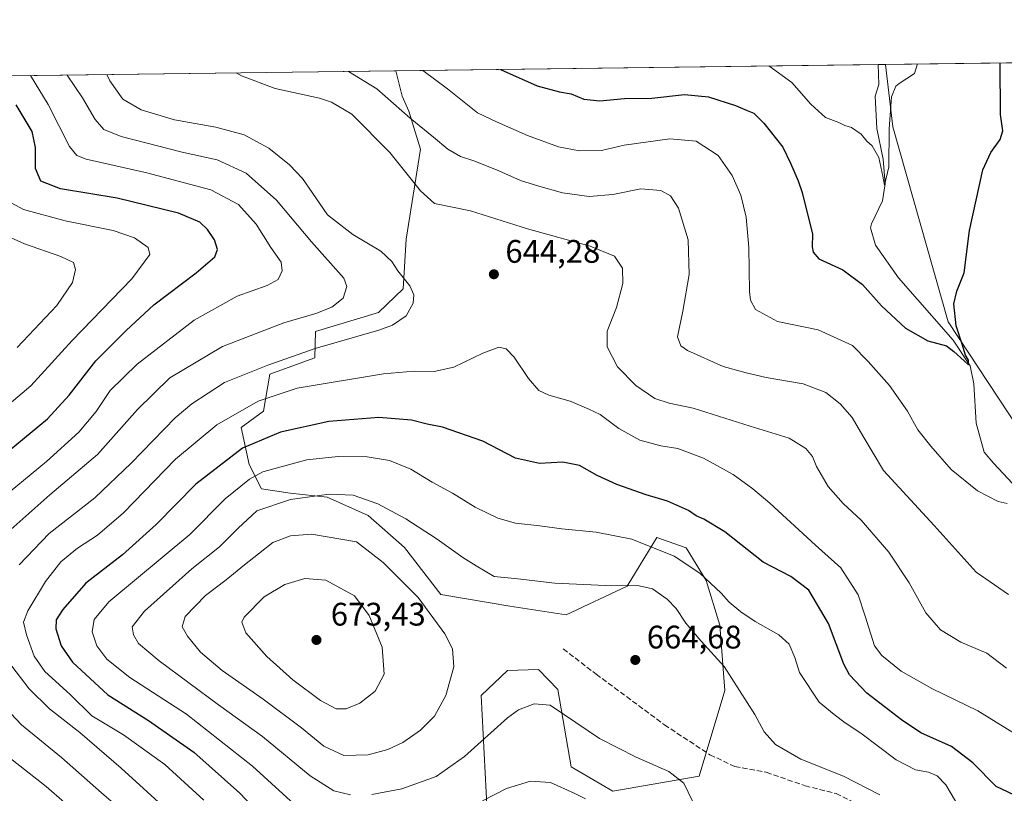
# Model space of a CAD drawing. Units: metres. Extents: x 591470 to 594893, y 4650405 to 4652734.
# Drawn here: x 593550 to 593852, y 4652496 to 4652734 of the extents above; entities that cross this region are included whole.
import ezdxf

# ---------------------------------------------------------------- set-up
doc = ezdxf.new("R2010")
doc.units = ezdxf.units.M
doc.header["$MEASUREMENT"] = 0
doc.linetypes.add('DGN Style 3', pattern=[2.307223458686699, 1.648016756204785, -0.6592067024819142])
for name, color, linetype, lineweight in [('Arbolado forestal CxS', 92, 'Continuous', 0), ('Comarca CxS', 21, 'Continuous', 0), ('Comunidad Autónoma CxS', 142, 'Continuous', 0), ('Corriente natural lineal', 142, 'Continuous', 13), ('Curva de nivel maestra', 30, 'Continuous', 30), ('Curva de nivel normal', 30, 'Continuous', 0), ('Matorral CxS', 135, 'Continuous', 0), ('Municipio CxS', 4, 'Continuous', 0), ('Pastizal CxS', 92, 'Continuous', 0), ('Provincia CxS', 1, 'Continuous', 0), ('Punto de cota en terreno', 7, 'Continuous', 0), ('Rótulo de punto de cota en terreno', 7, 'Continuous', 0), ('Senda', 7, 'DGN Style 3', 0), ('Suelo desnudo CxS', 253, 'Continuous', 0)]:
    doc.layers.add(name, color=color, linetype=linetype, lineweight=lineweight)
doc.styles.add('Style-Arial', font='txt')

# ---------------------------------------------------------------- blocks, each defined once
blk = doc.blocks.new('5PATER')
at = {"layer": 'Pastizal CxS', "linetype": 'Continuous', "lineweight": 0}
h = blk.add_hatch(color=51, dxfattribs=at)
edge = h.paths.add_edge_path()
edge.add_ellipse((0, 0), major_axis=(-0.1095731443231308, -0.1110710700762829), ratio=0.9994222409660322, start_angle=0, end_angle=360)

msp = doc.modelspace()

# ---------------------------------------------------------------- linework, layer by layer
at = {"layer": 'Arbolado forestal CxS', "color": 92, "linetype": 'Continuous', "lineweight": 0, "extrusion": (0.09084210359980235, 0.001191807812378366, 0.9958645951170777), "elevation": 60103.9134798638, "flags": 128}
msp.add_lwpolyline([(4644529.561693326, -651886.0318592424), (4644529.561693326, -652034.7056259689)], dxfattribs=at)
at = {"layer": 'Arbolado forestal CxS', "color": 92, "linetype": 'Continuous', "lineweight": 0, "extrusion": (-0.1536434531448517, -0.002012481445404416, 0.98812430352874), "elevation": -99988.34475237607, "flags": 128}
msp.add_lwpolyline([(-4644543.417728839, 647020.3698068084), (-4644543.417728839, 647022.7419790576)], dxfattribs=at)
at = {"layer": 'Arbolado forestal CxS', "color": 92, "linetype": 'Continuous', "lineweight": 0}
for points in [[(593693.4181000004, 4652490.245300001, 654.7393000000011), (593691.5790999997, 4652525.9365, 662.907600000006), (593699.7046999997, 4652533.646700001, 662.1024000000034), (593709.2302999999, 4652533.9417, 661.931500000006), (593715.1410999997, 4652527.7707, 661.6095000000059), (593719.2717000004, 4652504.025900001, 656.8951999999991), (593731.9967, 4652496.5219, 656.8491999999969), (593758.5493000001, 4652501.155300001, 660.7666999999929), (593766.4414999997, 4652527.4571, 661.3420999999944), (593764.9203000005, 4652547.5419, 657.5020999999979), (593760.6599000003, 4652561.235500001, 655.324299999993), (593754.5739000002, 4652571.2777, 653.5825999999943), (593745.4817000004, 4652574.457699999, 653.9152999999933), (593736.4061000004, 4652559.562899999, 659.6597999999941), (593717.7065000003, 4652550.680299999, 661.6790999999939), (593700.3674999997, 4652553.364499999, 661.3635000000068), (593679.2462999999, 4652556.945699999, 663.6809000000068), (593668.0290999999, 4652571.426899999, 662.7458999999944), (593656.8504999997, 4652581.224300001, 661.6607999999978), (593644.2707000002, 4652586.885299999, 659.6652999999933), (593632.9486999996, 4652588.1435, 658.292300000001), (593624.1429000003, 4652589.401500001, 656.6245999999956), (593620.3690999999, 4652596.949300001, 651.9094999999943), (593617.8532999996, 4652608.2709, 646.369399999996), (593624.7725000001, 4652613.3027, 646.0111000000034), (593626.6595000001, 4652624.624299999, 640.7422999999981), (593640.4972999999, 4652629.6557, 640.7121000000043), (593640.7046999997, 4652637.7327, 636.8626999999979), (593660.0805000003, 4652643.615900001, 637.4180999999953), (593667.6209000006, 4652650.9047, 639.3246000000072), (593668.5148999998, 4652666.117500001, 641.5973999999987), (593672.9874999998, 4652693.858100001, 637.3108999999968), (593669.4108999996, 4652705.4911, 634.5605999999971), (593667.2790999999, 4652710.1073, 633.4152999999933), (593665.4128000002, 4652717.8838, 631.5647999999928), (593815.8027999997, 4652719.856899999, 618.4223000000056), (593817.9811000006, 4652700.682499999, 619.9101999999984), (593834.9742999999, 4652640.726700001, 624.599000000002), (593862.6996999999, 4652598.6689, 629.934699999998)], [(593693.4181000004, 4652490.245300001, 654.7393000000011), (593691.5790999997, 4652525.9365, 662.907600000006), (593699.7046999997, 4652533.646700001, 662.1024000000034), (593709.2302999999, 4652533.9417, 661.931500000006), (593715.1410999997, 4652527.7707, 661.6095000000059), (593719.2717000004, 4652504.025900001, 656.8951999999991), (593731.9967, 4652496.5219, 656.8491999999969), (593758.5493000001, 4652501.155300001, 660.7666999999929), (593766.4414999997, 4652527.4571, 661.3420999999944), (593764.9203000005, 4652547.5419, 657.5020999999979), (593760.6599000003, 4652561.235500001, 655.324299999993), (593754.5739000002, 4652571.2777, 653.5825999999943), (593745.4817000004, 4652574.457699999, 653.9152999999933), (593736.4061000004, 4652559.562899999, 659.6597999999941), (593717.7065000003, 4652550.680299999, 661.6790999999939), (593700.3674999997, 4652553.364499999, 661.3635000000068), (593679.2462999999, 4652556.945699999, 663.6809000000068), (593668.0290999999, 4652571.426899999, 662.7458999999944), (593656.8504999997, 4652581.224300001, 661.6607999999978), (593644.2707000002, 4652586.885299999, 659.6652999999933), (593632.9486999996, 4652588.1435, 658.292300000001), (593624.1429000003, 4652589.401500001, 656.6245999999956), (593620.3690999999, 4652596.949300001, 651.9094999999943), (593617.8532999996, 4652608.2709, 646.369399999996), (593624.7725000001, 4652613.3027, 646.0111000000034), (593626.6595000001, 4652624.624299999, 640.7422999999981), (593640.4972999999, 4652629.6557, 640.7121000000043), (593640.7046999997, 4652637.7327, 636.8626999999979), (593660.0805000003, 4652643.615900001, 637.4180999999953), (593667.6209000006, 4652650.9047, 639.3246000000072), (593668.5148999998, 4652666.117500001, 641.5973999999987), (593672.9874999998, 4652693.858100001, 637.3108999999968), (593669.4108999996, 4652705.4911, 634.5605999999971), (593667.2790999999, 4652710.1073, 633.4152999999933), (593665.4128000002, 4652717.884, 631.5647999999928)], [(593815.8027999997, 4652719.857000001, 618.4223000000056), (593817.9811000006, 4652700.682499999, 619.9101999999984), (593834.9742999999, 4652640.726700001, 624.599000000002), (593862.6996999999, 4652598.6689, 629.934699999998), (593877.0103000002, 4652559.295299999, 633.1339000000007), (593884.7163000006, 4652552.712300001, 634.1401999999945), (593894.7121000001, 4652537.772299999, 635.7384000000021), (593935.0696999999, 4652502.7433, 644.004700000005), (593942.7995999996, 4652497.3091, 645.8723000000027)]]:
    msp.add_polyline3d(points, dxfattribs=at)
at = {"layer": 'Comarca CxS', "color": 21, "linetype": 'Continuous', "lineweight": 0, "flags": 128}
msp.add_lwpolyline([(592701.3322070219, 4652705.235603931), (594863.3400006975, 4652733.599983484)], dxfattribs=at)
at = {"layer": 'Comunidad Autónoma CxS', "color": 142, "linetype": 'Continuous', "lineweight": 0, "flags": 128}
msp.add_lwpolyline([(592701.3322070219, 4652705.235603931), (594863.3400006975, 4652733.599983484)], dxfattribs=at)
at = {"layer": 'Corriente natural lineal', "color": 142, "linetype": 'Continuous', "lineweight": 13}
msp.add_polyline3d([(593860.3420000002, 4652585.067700001, 629.7446000000054), (593849.0177999996, 4652597.1856, 628.3070000000008), (593846.0544999996, 4652600.731000001, 627.9602000000014), (593843.6202999996, 4652609.5681, 627.2789000000049), (593842.9324000003, 4652621.739, 625.9486999999936), (593841.7153000003, 4652627.2423, 625.5932999999932), (593836.5294000005, 4652635.126900001, 624.8711999999941), (593819.7495999997, 4652654.226100001, 623.0089000000007), (593812.6401000004, 4652664.340100001, 622.2544999999955), (593811.2001, 4652669.6501, 622.004700000005), (593811.4941999996, 4652670.831300001, 621.8369999999995), (593814.8586999997, 4652677.941000001, 621.0041999999958), (593815.6524, 4652683.1798, 620.6719000000012), (593815.0703999996, 4652690.746900001, 620.3876000000018), (593813.1124, 4652700.166099999, 619.2670000000071), (593812.5957000004, 4652710.057499999, 618.7259000000049), (593813.7473999998, 4652713.659800001, 618.6682000000001), (593813.4589000001, 4652719.826099999, 618.0577000000048)], dxfattribs=at)
at = {"layer": 'Curva de nivel maestra', "color": 30, "linetype": 'Continuous', "lineweight": 30, "flags": 128}
for points, elevation in [([(593697.5325999996, 4652718.305199999), (593708.7999999998, 4652713.290100001), (593715.6799999997, 4652711.390100001), (593719.2599999999, 4652710.800100001), (593723.1299999999, 4652709.190099999), (593728, 4652708.670100001), (593735.6100000005, 4652709.3301), (593744.0199999996, 4652709.520099999), (593754.0599999996, 4652710.5701), (593761.3899999997, 4652709.9101), (593769.7000000002, 4652707.270099999), (593773.2699999996, 4652705.6501), (593775.3300000001, 4652704.870100001), (593778.4400000004, 4652701.840100001), (593784.2400000002, 4652694.390100001), (593786.6299999999, 4652689.4801), (593788.9299999997, 4652684.050100001), (593790.1600000003, 4652680.5001), (593793.2999999998, 4652667.7301), (593793.2300000006, 4652663.8101), (593793.5599999996, 4652662.130100001), (593795.25, 4652660.0801), (593802.6399999997, 4652656.7401), (593808.6900000004, 4652652.190099999), (593814.5199999996, 4652645.700099999), (593821.9199999999, 4652638.770099999), (593828.7599999999, 4652634.940099999), (593834.5, 4652633.350099999), (593836.7800000003, 4652631.630100001), (593839.9400000004, 4652628.7401), (593841.2000000002, 4652627.4901), (593841.2100000001, 4652629.0001), (593840.29, 4652630.4801), (593839.3300000001, 4652633.890100001), (593837.4100000003, 4652639.550100001), (593836.7699999996, 4652646.270099999), (593837.6600000003, 4652650.130100001), (593839.8799999999, 4652655.860099999), (593841.5899999999, 4652668.840100001), (593845.6500000004, 4652687.4801), (593848.1200000001, 4652692.8201), (593851, 4652696.8201), (593851.79, 4652699.4801), (593851.0999999996, 4652704.470100001), (593851.0091000004, 4652720.318800001)], 625), ([(593546.5899999999, 4652601.1801), (593558.3600000005, 4652610.9901), (593565.0700000003, 4652618.190099999), (593573.2800000003, 4652628.720100001), (593582.5700000003, 4652638.100099999), (593591.1100000005, 4652645.970100001), (593604.0899999999, 4652655.800100001), (593609.7800000003, 4652660.7401), (593610.6299999999, 4652662.970100001), (593609.7100000001, 4652665.9001), (593607.5899999999, 4652669.120100001), (593605.2000000002, 4652671.4001), (593598.5999999996, 4652674.1501), (593579.79, 4652678.7501), (593562.4400000004, 4652681.6601), (593556.3099999996, 4652683.9801), (593554.7400000002, 4652687.920100001), (593554.7100000001, 4652694.340100001), (593553.6799999997, 4652699.280099999), (593548.79, 4652707.4001)], 625), ([(593859.0199999996, 4652493.520099999), (593849.7800000003, 4652497.920100001), (593842.5700000003, 4652505.2401), (593836.0599999996, 4652510.280099999), (593826.5999999996, 4652514.4101), (593820.6600000003, 4652518.4101), (593809.9800000006, 4652526.670100001), (593804.7400000002, 4652532.270099999), (593802.9199999999, 4652535.530099999), (593798.2599999999, 4652548.100099999), (593792.2199999997, 4652558.300100001), (593786.7100000001, 4652562.5101), (593778.1500000004, 4652566.9001), (593766.4199999999, 4652576.2601), (593759.9299999997, 4652580.100099999), (593757.6600000003, 4652581.1601), (593755.2400000002, 4652582.7401), (593748.7699999996, 4652585.610099999), (593742.2100000001, 4652587.5801), (593733.2100000001, 4652590.8101), (593727.2199999997, 4652593.550100001), (593721.7800000003, 4652596.620100001), (593716.6299999999, 4652597.640100001), (593709.5099999999, 4652597.2601), (593702.1699999999, 4652598.840100001), (593692.0599999996, 4652604.040100001), (593679.6900000004, 4652608.4001), (593675.0099999999, 4652609.340100001), (593670.2199999997, 4652610.5801), (593660.1799999997, 4652611.360099999), (593644.7999999998, 4652610.090100001), (593629.9800000006, 4652606.880100001), (593618.2400000002, 4652601.940099999), (593603.9600000001, 4652590.9101), (593591.7400000002, 4652578.440099999), (593581.4299999997, 4652569.120100001), (593570.2000000002, 4652560.440099999), (593563.0800000001, 4652552.380100001), (593561.0499999998, 4652549.140100001), (593561, 4652546.370100001), (593562.5700000003, 4652541.200099999), (593566.04, 4652536.220100001), (593576.9299999997, 4652526.110099999), (593589.4500000002, 4652518.300100001), (593603.3600000005, 4652508.550100001), (593617.4400000004, 4652495.960100001), (593628.5800000001, 4652484.100099999)], 650)]:
    msp.add_lwpolyline(points, dxfattribs=dict(at, elevation=elevation))
at = {"layer": 'Curva de nivel normal', "color": 30, "linetype": 'Continuous', "lineweight": 0, "flags": 128}
for points, elevation in [([(593852.8899999997, 4652534.350099999), (593846.8700000001, 4652538.9801), (593838.9199999999, 4652542.350099999), (593832.6500000004, 4652546.1601), (593828.1299999999, 4652551.300100001), (593823.0499999998, 4652560.5601), (593816.7699999996, 4652569.940099999), (593808.3200000003, 4652579.8201), (593802.7400000002, 4652584.9101), (593798.1200000001, 4652590.1801), (593794.5999999996, 4652596.290100001), (593793.3099999996, 4652599.360099999), (593791.3399999999, 4652601.840100001), (593786.1600000003, 4652605.0001), (593774.1900000004, 4652608.700099999), (593756.6600000003, 4652614.2601), (593749.3600000005, 4652615.800100001), (593744.9299999997, 4652617.170100001), (593739.0999999996, 4652621.190099999), (593733.4400000004, 4652626.950099999), (593730.2599999999, 4652633.050100001), (593730.2800000003, 4652637.890100001), (593733.1500000004, 4652645.1501), (593735.0899999999, 4652652.5001), (593735.0199999996, 4652657.220100001), (593732.5599999996, 4652660.9001), (593725.0800000001, 4652663.970100001), (593705.8499999996, 4652669.380100001), (593688.3499999996, 4652674.860099999), (593677.2599999999, 4652677.120100001), (593672.9500000002, 4652680.9801), (593663.5499999998, 4652692.7601), (593651.8899999997, 4652704.550100001), (593645.5800000001, 4652708.290100001), (593641.9600000001, 4652709.5001), (593628.29, 4652712.4901), (593617.9600000001, 4652716.300100001), (593616.3289999999, 4652717.239900001)], 640), ([(593650.8311999999, 4652717.692500001), (593659.5, 4652712.360099999), (593669.8300000001, 4652703.360099999), (593676.9500000002, 4652697.540100001), (593681.3200000003, 4652693.770099999), (593685.2000000002, 4652691.5601), (593689.5999999996, 4652690.1601), (593697, 4652687.200099999), (593703.6399999997, 4652684.170100001), (593709.29, 4652682.4801), (593716.5499999998, 4652680.390100001), (593724.7999999998, 4652679.3101), (593731.9699999997, 4652679.9101), (593740.6399999997, 4652681.5801), (593746.7400000002, 4652681.100099999), (593749.7199999997, 4652679.470100001), (593752.2000000002, 4652675.6601), (593755.2000000002, 4652665.950099999), (593755.4600000001, 4652655.3101), (593753.54, 4652644.0701), (593751.8799999999, 4652636.110099999), (593752.9500000002, 4652633.3301), (593754.9699999997, 4652631.9801), (593765.8899999997, 4652627.020099999), (593772.9699999997, 4652625.0801), (593779.0800000001, 4652623.6801), (593790.4900000002, 4652621.710100001), (593797.4400000004, 4652619.020099999), (593801.8300000001, 4652615.600099999), (593805.5199999996, 4652611.360099999), (593808.8399999999, 4652605.6801), (593815.1900000004, 4652595.030099999), (593830.6900000004, 4652578.200099999), (593843.6399999997, 4652563.8101), (593853.5599999996, 4652557.0101)], 635), ([(593673.7130000005, 4652717.992699999), (593681.2100000001, 4652712.4001), (593690.4800000006, 4652705.0001), (593696.3099999996, 4652702.170100001), (593705.8499999996, 4652698.050100001), (593715.3099999996, 4652694.520099999), (593721.7800000003, 4652693.3301), (593728.5899999999, 4652693.420100001), (593735.5300000003, 4652695.040100001), (593749.5300000003, 4652697.020099999), (593757.5899999999, 4652696.3201), (593764.3600000005, 4652691.9101), (593768.7000000002, 4652685.710100001), (593771.2999999998, 4652679.6801), (593772.9600000001, 4652672.870100001), (593773.8200000003, 4652663.5801), (593774, 4652650.0801), (593774.2800000003, 4652647.420100001), (593775.8600000005, 4652644.550100001), (593782.6100000005, 4652640.8201), (593795.0300000003, 4652638.3101), (593805.6200000001, 4652633.450099999), (593810.4199999999, 4652628.600099999), (593816.9800000006, 4652621.1501), (593822.4800000006, 4652613.3201), (593825.6799999997, 4652607.520099999), (593829.7199999997, 4652602.5601), (593835.9199999999, 4652595.420100001), (593844.0300000003, 4652588.870100001), (593850.3300000001, 4652585.520099999), (593853.0999999996, 4652584.9801)], 630), ([(593779.9336000001, 4652719.386399999), (593779.9500000002, 4652719.380100001), (593786.9500000002, 4652714.290100001), (593792.8700000001, 4652707.640100001), (593797.3200000003, 4652703.5101), (593801.4600000001, 4652701.9801), (593803.2599999999, 4652701.110099999), (593805.2800000003, 4652700.460100001), (593808.2699999996, 4652698.450099999), (593810.0499999998, 4652696.2301), (593811.6399999997, 4652694.8301), (593813.7000000002, 4652691.2501), (593814.9000000004, 4652685.5601), (593815.4900000002, 4652682.710100001), (593816.8300000001, 4652688.350099999), (593816.8899999997, 4652700.040100001), (593817.6399999997, 4652709.9101), (593818.9000000004, 4652713.120100001), (593820, 4652713.950099999), (593824.6500000004, 4652717.020099999), (593825.5526000002, 4652719.984800001)], 620), ([(593542.1600000003, 4652584.7601), (593558.1299999999, 4652597.8101), (593568.0300000003, 4652606.8101), (593573.3300000001, 4652613.2401), (593577.6600000003, 4652619.690099999), (593585.9199999999, 4652627.780099999), (593603.4000000004, 4652641.280099999), (593616.6299999999, 4652648.6601), (593625.8799999999, 4652651.9101), (593629.2000000002, 4652653.720100001), (593630.5099999999, 4652656.4101), (593630.2100000001, 4652659.0701), (593626.9800000006, 4652663.590100001), (593622.5300000003, 4652670.780099999), (593617.0300000003, 4652676.800100001), (593608.5199999996, 4652681.360099999), (593588.9600000001, 4652686.540100001), (593570.3200000003, 4652690.780099999), (593567.4199999999, 4652691.8201), (593565.2000000002, 4652694.620100001), (593558.6399999997, 4652707.540100001), (593553.1988000004, 4652716.411699999)], 630), ([(593545.29, 4652575.280099999), (593559.0800000001, 4652587.550100001), (593573.7100000001, 4652599.970100001), (593586, 4652613.8101), (593596, 4652623.540100001), (593612.1500000004, 4652633.130100001), (593630.9900000002, 4652640.470100001), (593640.8600000005, 4652643.3301), (593645.7699999996, 4652645.2401), (593649.1799999997, 4652648.0601), (593650.29, 4652651.600099999), (593649.3600000005, 4652654.1801), (593639.4500000002, 4652665.340100001), (593628.6799999997, 4652678.110099999), (593619.4600000001, 4652686.4001), (593610.5599999996, 4652690.5001), (593599.7400000002, 4652692.880100001), (593581.0199999996, 4652697.670100001), (593575.7199999997, 4652699.840100001), (593573.0099999999, 4652702.940099999), (593569.1500000004, 4652709.620100001), (593564.4447999997, 4652716.5592)], 635), ([(593576.6577000003, 4652716.7194), (593577.5700000003, 4652714.8101), (593581.5800000001, 4652709.130100001), (593587.1200000001, 4652705.940099999), (593597.4000000004, 4652702.840100001), (593610.0999999996, 4652700.5801), (593618.7599999999, 4652698.190099999), (593626.3799999999, 4652694.1601), (593632.7599999999, 4652688.960100001), (593636.6699999999, 4652684.780099999), (593639.6799999997, 4652680.470100001), (593644.3499999996, 4652673.590100001), (593652.1799999997, 4652667.640100001), (593660.7699999996, 4652662.4301), (593664.2000000002, 4652659.2601), (593666, 4652656.4101), (593669.6600000003, 4652651.800100001), (593670.9400000004, 4652649.090100001), (593670.6799999997, 4652646.470100001), (593668.5599999996, 4652642.5601), (593664.3399999999, 4652639.7401), (593660.1799999997, 4652638.1601), (593640.6399999997, 4652632.590100001), (593626.04, 4652627.4001), (593612.7599999999, 4652622.0801), (593602.7000000002, 4652615.520099999), (593597.6200000001, 4652611.270099999), (593584.1100000005, 4652597.3301), (593572.9400000004, 4652586.6501), (593558.9400000004, 4652575.720100001), (593549.6600000003, 4652566.110099999)], 640), ([(593542.5800000001, 4652612.100099999), (593553.3200000003, 4652621.090100001), (593565.9299999997, 4652634.970100001), (593584.2999999998, 4652653.960100001), (593589.7999999998, 4652661.4001), (593589.2699999996, 4652663.5801), (593585.1399999997, 4652666.520099999), (593578.5599999996, 4652668.840100001), (593563.8700000001, 4652671.800100001), (593551.0599999996, 4652675.290100001), (593546.1100000005, 4652677.960100001)], 620.0000000000001), ([(593541.5, 4652669.130100001), (593551.3799999999, 4652664.6801), (593562.5499999998, 4652660.850099999), (593566.3899999997, 4652659.0101), (593567.0499999998, 4652656.8201), (593566.0999999996, 4652652.880100001), (593561.29, 4652645.7401), (593549.0800000001, 4652632.880100001)], 614.9999999999999), ([(593858.8700000001, 4652512.090100001), (593844.1100000005, 4652521.210100001), (593829.9500000002, 4652528.130100001), (593820.54, 4652533.380100001), (593814.6699999999, 4652538.2501), (593812.3600000005, 4652541.200099999), (593809.5, 4652550.340100001), (593807.3200000003, 4652556.8301), (593802.0300000003, 4652565.210100001), (593794.2999999998, 4652572.140100001), (593780.2199999997, 4652585.040100001), (593775, 4652589.4301), (593769, 4652593.8201), (593759.8799999999, 4652598.9101), (593752.0099999999, 4652601.800100001), (593746.79, 4652602.6501), (593740.3499999996, 4652604.4001), (593733.8200000003, 4652607.970100001), (593728.1399999997, 4652612.280099999), (593724.6600000003, 4652613.940099999), (593718.9600000001, 4652616.360099999), (593712.3200000003, 4652618.200099999), (593709.2599999999, 4652619.640100001), (593706.0700000003, 4652623.300100001), (593701.6799999997, 4652629.9301), (593699.25, 4652632.5001), (593696.9600000001, 4652632.950099999), (593692.0800000001, 4652631.100099999), (593683.1399999997, 4652626.790100001), (593677.1900000004, 4652625.450099999), (593671.0199999996, 4652625.5601), (593661.6100000005, 4652624.800100001), (593635.0599999996, 4652620.4101), (593623.0700000003, 4652616.370100001), (593610.3799999999, 4652609.0701), (593597.7000000002, 4652598.530099999), (593581.7400000002, 4652582.0701), (593573.7400000002, 4652575.1601), (593567.5700000003, 4652571.2301), (593562.4699999997, 4652566.9901), (593557.79, 4652560.9801), (593552.3899999997, 4652551.9801), (593551.0599999996, 4652548.4301), (593551.9400000004, 4652544.590100001), (593554.3099999996, 4652538.020099999), (593557.6299999999, 4652533.280099999), (593565.3200000003, 4652526.200099999), (593572.04, 4652519.6601), (593581.7400000002, 4652513.8101), (593594.4500000002, 4652504.720100001), (593606.4600000001, 4652493.7301)], 645), ([(593636.5499999998, 4652490.4001), (593621.3200000003, 4652504.2401), (593601.1299999999, 4652520.200099999), (593583.7199999997, 4652531.450099999), (593576.6399999997, 4652537.050100001), (593573.5999999996, 4652541.220100001), (593572.1500000004, 4652545.470100001), (593572.75, 4652549.300100001), (593577.2699999996, 4652554.7601), (593602.1399999997, 4652575.380100001), (593613.0099999999, 4652586.380100001), (593620.4199999999, 4652592.4301), (593624.5, 4652594.620100001), (593638.0099999999, 4652598.300100001), (593647.6200000001, 4652599.360099999), (593656.6200000001, 4652599.2601), (593663.4100000003, 4652598.1801), (593670, 4652595.520099999), (593676.5, 4652591.5001), (593682.8300000001, 4652588.130100001), (593689.7800000003, 4652583.790100001), (593696.6900000004, 4652580.460100001), (593702.1299999999, 4652578.9101), (593709.6299999999, 4652578.090100001), (593716.4000000004, 4652577.110099999), (593726.8799999999, 4652576.170100001), (593737.9000000004, 4652573.940099999), (593750.9000000004, 4652568.7401), (593758.7300000006, 4652563.5701), (593765.2400000002, 4652557.4101), (593767.7699999996, 4652554.610099999), (593771.3200000003, 4652551.600099999), (593775.7100000001, 4652548.670100001), (593782.9800000006, 4652544.600099999), (593786.1600000003, 4652541.670100001), (593787.9100000003, 4652537.620100001), (593789.3700000001, 4652533.030099999), (593795.3700000001, 4652523.880100001), (593799.9600000001, 4652520.130100001), (593803.3899999997, 4652517.5601), (593808.2300000006, 4652514.4001), (593819.04, 4652506.210100001), (593825, 4652503.0701), (593828.9600000001, 4652502.380100001), (593831.6399999997, 4652501.2301), (593834.2800000003, 4652498.520099999), (593837.25, 4652493.460100001)], 655), ([(593644.9299999997, 4652587.780099999), (593633, 4652586.130100001), (593622.7000000002, 4652582.720100001), (593617.0099999999, 4652577.3301), (593611.2400000002, 4652571.5701), (593602.6799999997, 4652564.8201), (593588.1600000003, 4652551.8101), (593584.4299999997, 4652547.040100001), (593584.8600000005, 4652544.5601), (593586.4000000004, 4652541.940099999), (593592.6799999997, 4652536.600099999), (593610.9000000004, 4652523.050100001), (593624.4800000006, 4652513.3201), (593639.0899999999, 4652501.280099999), (593646.3799999999, 4652496.590100001), (593651.5, 4652495.440099999)], 660), ([(593814.04, 4652495.460100001), (593802.8399999999, 4652501.130100001), (593789.7800000003, 4652506.350099999), (593781.9900000002, 4652510.880100001), (593778.54, 4652514.7301), (593775.5899999999, 4652520.100099999), (593766.2199999997, 4652534.880100001), (593759.1399999997, 4652542.5801), (593754.4400000004, 4652548.110099999), (593751.4600000001, 4652552.6801), (593748.6900000004, 4652555.5101), (593744.1799999997, 4652558.670100001), (593740.0599999996, 4652559.6501), (593729.7300000006, 4652559.780099999), (593714.2000000002, 4652560.460100001), (593702.8399999999, 4652561.8301), (593695.5899999999, 4652562.530099999), (593690.0300000003, 4652565.770099999), (593685.9100000003, 4652568.3201), (593678.0899999999, 4652573.940099999), (593668.4100000003, 4652580.2601), (593659.7999999998, 4652584.8301), (593652.3200000003, 4652587.5101), (593644.9299999997, 4652587.780099999)], 660), ([(593639.4400000004, 4652575.460100001), (593633.0800000001, 4652574.970100001), (593627.6100000005, 4652572.940099999), (593623.2400000002, 4652569.420100001), (593618.9400000004, 4652566.130100001), (593613.29, 4652561.440099999), (593606.9699999997, 4652556.670100001), (593600.7300000006, 4652550.190099999), (593599.7999999998, 4652547.0801), (593601.4299999997, 4652544.210100001), (593605.4400000004, 4652539.2601), (593612.0800000001, 4652533.590100001), (593624.6399999997, 4652524.8301), (593636.3700000001, 4652516.040100001), (593643.2699999996, 4652510.380100001), (593649.4000000004, 4652507.450099999), (593656.9000000004, 4652507.6801), (593662.9299999997, 4652509.360099999), (593667.5, 4652511.530099999), (593672.9299999997, 4652515.2401), (593677.2199999997, 4652519.610099999), (593680.7699999996, 4652525.920100001), (593683.1600000003, 4652534.7501), (593682.7699999996, 4652540.280099999), (593680.4199999999, 4652544.880100001), (593672.2400000002, 4652556.020099999), (593661.4699999997, 4652566.8301), (593653.2699999996, 4652573.120100001), (593639.4400000004, 4652575.460100001)], 665), ([(593637.4000000004, 4652561.890100001), (593631.29, 4652560.0801), (593624.9600000001, 4652556.2601), (593618.7800000003, 4652550.050100001), (593618.0800000001, 4652548.420100001), (593619.3300000001, 4652545.210100001), (593625.7800000003, 4652537.9301), (593633.7100000001, 4652530.780099999), (593642.29, 4652524.350099999), (593647.04, 4652521.880100001), (593650.0999999996, 4652521.880100001), (593654.2999999998, 4652523.5601), (593659.0300000003, 4652527.300100001), (593661.75, 4652532.450099999), (593661.1799999997, 4652540.7601), (593657.2400000002, 4652550.5601), (593652.6900000004, 4652556.540100001), (593643.8799999999, 4652561.420100001), (593637.4000000004, 4652561.890100001)], 670), ([(593546.1699999999, 4652536.670100001), (593552.7999999998, 4652527.970100001), (593559.0099999999, 4652521.860099999), (593568.3399999999, 4652514.520099999), (593581.0099999999, 4652503.600099999), (593595.8799999999, 4652490.040100001)], 640), ([(593586.5199999996, 4652486.0801), (593574.9400000004, 4652496.0001), (593562.6600000003, 4652506.840100001), (593550.4500000002, 4652516.9001), (593542.2599999999, 4652525.5101)], 635), ([(593657.9699999997, 4652495.5101), (593667.2699999996, 4652497.210100001), (593677.7400000002, 4652501.0701), (593686.4299999997, 4652507.170100001), (593699.6600000003, 4652519.0601), (593703.0800000001, 4652521.5101), (593707.8499999996, 4652523.4001), (593712.7599999999, 4652522.960100001), (593717.1299999999, 4652519.950099999), (593727.9400000004, 4652512.770099999), (593739.1600000003, 4652507.0001), (593749.1799999997, 4652502.540100001), (593753.8700000001, 4652499.0001), (593756.4400000004, 4652493.470100001)], 660), ([(593569.2800000003, 4652488.130100001), (593558.0099999999, 4652497.950099999), (593546.0899999999, 4652507.3301)], 630), ([(593723.6200000001, 4652494.130100001), (593720.1100000005, 4652495.950099999), (593712.8600000005, 4652499.1801), (593706.7599999999, 4652499.620100001), (593699.3799999999, 4652497.370100001), (593692, 4652493.5601)], 655)]:
    msp.add_lwpolyline(points, dxfattribs=dict(at, elevation=elevation))
at = {"layer": 'Matorral CxS', "color": 135, "linetype": 'Continuous', "lineweight": 0, "extrusion": (-0.2009997527918672, -0.002637068585488411, 0.9795877424952213), "elevation": -131020.5720336475, "flags": 128}
msp.add_lwpolyline([(-4644529.426040071, 641560.3457544444), (-4644529.426040071, 641609.5565052519)], dxfattribs=at)
at = {"layer": 'Matorral CxS', "color": 135, "linetype": 'Continuous', "lineweight": 0}
for points in [[(593862.6996999999, 4652598.6689, 629.934699999998), (593834.9742999999, 4652640.726700001, 624.599000000002), (593817.9811000006, 4652700.682499999, 619.9101999999984), (593815.8027999997, 4652719.856899999, 618.4223000000056), (593864.0048000002, 4652720.4893, 628.314400000003)], [(593815.8027999997, 4652719.857000001, 618.4223000000056), (593817.9811000006, 4652700.682499999, 619.9101999999984), (593834.9742999999, 4652640.726700001, 624.599000000002), (593862.6996999999, 4652598.6689, 629.934699999998), (593877.0103000002, 4652559.295299999, 633.1339000000007), (593884.7163000006, 4652552.712300001, 634.1401999999945), (593894.7121000001, 4652537.772299999, 635.7384000000021), (593935.0696999999, 4652502.7433, 644.004700000005), (593942.7995999996, 4652497.3091, 645.8723000000027)]]:
    msp.add_polyline3d(points, dxfattribs=at)
at = {"layer": 'Municipio CxS', "color": 4, "linetype": 'Continuous', "lineweight": 0, "flags": 128}
msp.add_lwpolyline([(592701.3322070219, 4652705.235603931), (594863.3400006975, 4652733.599983484)], dxfattribs=at)
at = {"layer": 'Provincia CxS', "color": 1, "linetype": 'Continuous', "lineweight": 0, "flags": 128}
msp.add_lwpolyline([(592701.3322070219, 4652705.235603931), (594863.3400006975, 4652733.599983484)], dxfattribs=at)
at = {"layer": 'Senda', "color": 7, "linetype": 'DGN Style 3', "lineweight": 0}
msp.add_polyline3d([(593716.7547000004, 4652540.269900001, 662.9581999999937), (593726.9146999996, 4652532.4913, 663.6146000000008), (593747.8699000003, 4652516.933700001, 663.0391999999993), (593761.8399, 4652507.726100001, 662.4189000000042), (593769.4599000001, 4652504.074899999, 662.7056000000011), (593779.1436999999, 4652502.328700001, 663.3901000000042), (593791.0499, 4652498.201099999, 664.1137000000017), (593800.5749000004, 4652495.819900001, 665.9097999999941), (593808.3537, 4652492.0099, 664.6325999999972), (593815.9737, 4652486.612299999, 664.9787999999971), (593822.1649000002, 4652476.611099999, 663.4477999999945), (593825.1813000003, 4652471.372300001, 663.6637000000047), (593829.7849000003, 4652461.847300001, 664.2418000000034), (593834.5475000005, 4652454.5449, 663.2581999999966), (593842.9612999996, 4652449.623500001, 663.5019999999931), (593856.6136999996, 4652438.034700001, 663.2592000000004), (593866.7739000004, 4652433.272299999, 662.4475999999995), (593873.6001000004, 4652428.192299999, 659.9848000000056), (593877.2512999997, 4652420.889699999, 658.3643000000011), (593881.0977999996, 4652413.783299999, 657.4462000000058)], dxfattribs=at)
at = {"layer": 'Suelo desnudo CxS', "color": 253, "linetype": 'Continuous', "lineweight": 0, "extrusion": (-0.1743750329087776, -0.002287744741370585, 0.9846766546039676), "elevation": -113542.7696513465, "flags": 128}
msp.add_lwpolyline([(-4644529.478296502, 644536.6891075991), (-4644529.478296502, 644729.9381033329)], dxfattribs=at)
at = {"layer": 'Suelo desnudo CxS', "color": 253, "linetype": 'Continuous', "lineweight": 0}
for points in [[(593443.1518000001, 4652714.967900001, 605.7130000000034), (593665.4128000002, 4652717.8838, 631.5647999999928), (593667.2790999999, 4652710.1073, 633.4152999999933), (593669.4108999996, 4652705.4911, 634.5605999999971), (593672.9874999998, 4652693.858100001, 637.3108999999968), (593668.5148999998, 4652666.117500001, 641.5973999999987), (593667.6209000006, 4652650.9047, 639.3246000000072), (593660.0805000003, 4652643.615900001, 637.4180999999953), (593640.7046999997, 4652637.7327, 636.8626999999979), (593640.4972999999, 4652629.6557, 640.7121000000043), (593626.6595000001, 4652624.624299999, 640.7422999999981), (593624.7725000001, 4652613.3027, 646.0111000000034), (593617.8532999996, 4652608.2709, 646.369399999996), (593620.3690999999, 4652596.949300001, 651.9094999999943), (593624.1429000003, 4652589.401500001, 656.6245999999956), (593632.9486999996, 4652588.1435, 658.292300000001), (593644.2707000002, 4652586.885299999, 659.6652999999933), (593656.8504999997, 4652581.224300001, 661.6607999999978), (593668.0290999999, 4652571.426899999, 662.7458999999944), (593679.2462999999, 4652556.945699999, 663.6809000000068), (593700.3674999997, 4652553.364499999, 661.3635000000068), (593717.7065000003, 4652550.680299999, 661.6790999999939), (593736.4061000004, 4652559.562899999, 659.6597999999941), (593745.4817000004, 4652574.457699999, 653.9152999999933), (593754.5739000002, 4652571.2777, 653.5825999999943), (593760.6599000003, 4652561.235500001, 655.324299999993), (593764.9203000005, 4652547.5419, 657.5020999999979), (593766.4414999997, 4652527.4571, 661.3420999999944), (593758.5493000001, 4652501.155300001, 660.7666999999929), (593731.9967, 4652496.5219, 656.8491999999969), (593719.2717000004, 4652504.025900001, 656.8951999999991), (593715.1410999997, 4652527.7707, 661.6095000000059), (593709.2302999999, 4652533.9417, 661.931500000006), (593699.7046999997, 4652533.646700001, 662.1024000000034), (593691.5790999997, 4652525.9365, 662.907600000006), (593693.4181000004, 4652490.245300001, 654.7393000000011)], [(593693.4181000004, 4652490.245300001, 654.7393000000011), (593691.5790999997, 4652525.9365, 662.907600000006), (593699.7046999997, 4652533.646700001, 662.1024000000034), (593709.2302999999, 4652533.9417, 661.931500000006), (593715.1410999997, 4652527.7707, 661.6095000000059), (593719.2717000004, 4652504.025900001, 656.8951999999991), (593731.9967, 4652496.5219, 656.8491999999969), (593758.5493000001, 4652501.155300001, 660.7666999999929), (593766.4414999997, 4652527.4571, 661.3420999999944), (593764.9203000005, 4652547.5419, 657.5020999999979), (593760.6599000003, 4652561.235500001, 655.324299999993), (593754.5739000002, 4652571.2777, 653.5825999999943), (593745.4817000004, 4652574.457699999, 653.9152999999933), (593736.4061000004, 4652559.562899999, 659.6597999999941), (593717.7065000003, 4652550.680299999, 661.6790999999939), (593700.3674999997, 4652553.364499999, 661.3635000000068), (593679.2462999999, 4652556.945699999, 663.6809000000068), (593668.0290999999, 4652571.426899999, 662.7458999999944), (593656.8504999997, 4652581.224300001, 661.6607999999978), (593644.2707000002, 4652586.885299999, 659.6652999999933), (593632.9486999996, 4652588.1435, 658.292300000001), (593624.1429000003, 4652589.401500001, 656.6245999999956), (593620.3690999999, 4652596.949300001, 651.9094999999943), (593617.8532999996, 4652608.2709, 646.369399999996), (593624.7725000001, 4652613.3027, 646.0111000000034), (593626.6595000001, 4652624.624299999, 640.7422999999981), (593640.4972999999, 4652629.6557, 640.7121000000043), (593640.7046999997, 4652637.7327, 636.8626999999979), (593660.0805000003, 4652643.615900001, 637.4180999999953), (593667.6209000006, 4652650.9047, 639.3246000000072), (593668.5148999998, 4652666.117500001, 641.5973999999987), (593672.9874999998, 4652693.858100001, 637.3108999999968), (593669.4108999996, 4652705.4911, 634.5605999999971), (593667.2790999999, 4652710.1073, 633.4152999999933), (593665.4128000002, 4652717.884, 631.5647999999928)]]:
    msp.add_polyline3d(points, dxfattribs=at)

# ---------------------------------------------------------------- block references
at = {"layer": 'Punto de cota en terreno', "color": 7, "linetype": 'Continuous', "lineweight": 0, "xscale": 10, "yscale": 10, "zscale": 10}
for p in [(593695.4900000002, 4652655.369999999, 644.279999999999), (593641, 4652543, 673.429999999993), (593738.9199999999, 4652536.850000001, 664.679999999993)]:
    msp.add_blockref('5PATER', p, dxfattribs=at)

# ---------------------------------------------------------------- texts
at = {"layer": 'Rótulo de punto de cota en terreno', "color": 7, "linetype": 'Continuous', "lineweight": 0, "style": 'Style-Arial'}
for s, p in [('644,28', (593699.0177999996, 4652658.897800001)), ('673,43', (593645.4096999997, 4652547.409700001)), ('664,68', (593742.4478000002, 4652540.377800001))]:
    msp.add_text(s, height=7.000000000000002, dxfattribs=at).set_placement(p)

doc.saveas('drawing.dxf')
